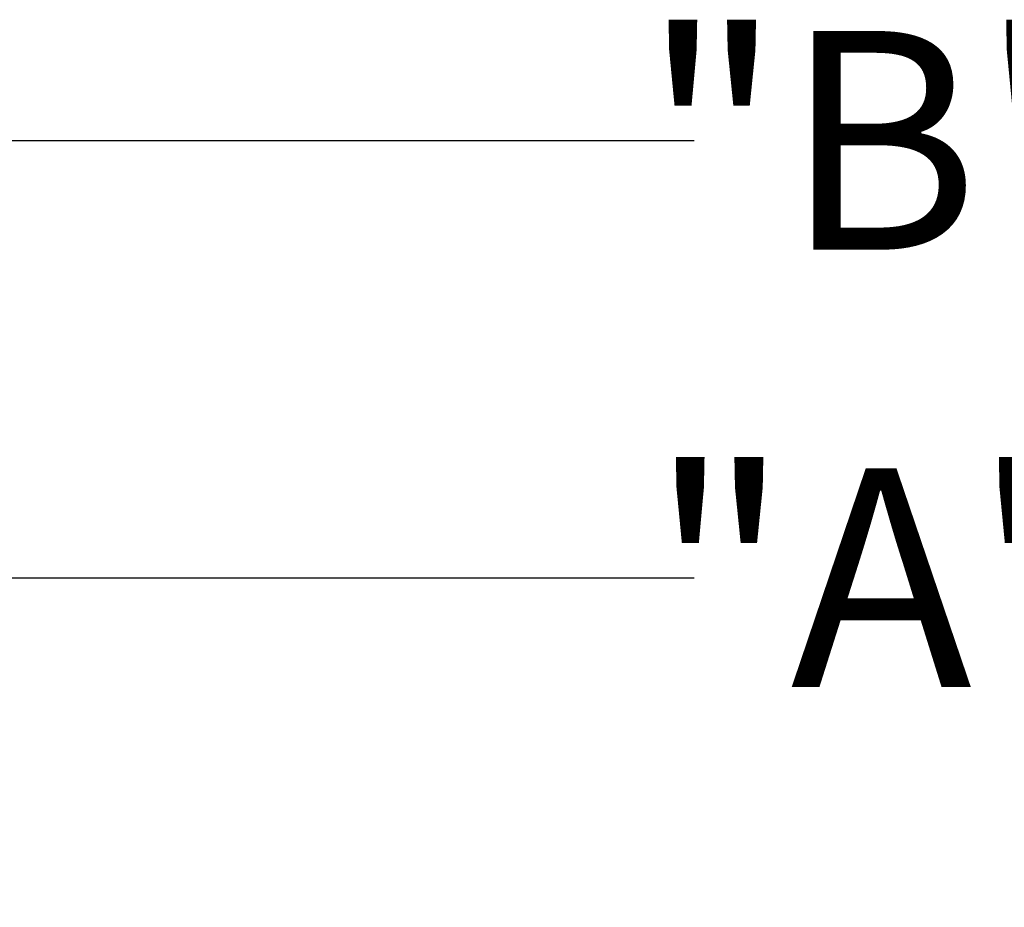
# Model space of a CAD drawing. Extents: x -0.1 to 16.3, y -2.1 to 10.
# Drawn here: x 11.5 to 12.1, y 2.9 to 3.4 of the extents above; entities that cross this region are included whole.
import ezdxf

# ---------------------------------------------------------------- set-up
doc = ezdxf.new("R2010")
doc.units = 0
doc.header["$LTSCALE"] = 0.5
doc.header["$MEASUREMENT"] = 0
doc.layers.get('0').update_dxf_attribs({"linetype": 'CONTINUOUS'})
doc.layers.get('DEFPOINTS').update_dxf_attribs({"linetype": 'CONTINUOUS'})
doc.styles.add('SLDTEXTSTYLE0', font='TXT', dxfattribs={"width": 0.605})
doc.dimstyles.new('SLDDIMSTYLE0', dxfattribs={"dimtxt": 0.125, "dimasz": 0.15, "dimexe": 0, "dimexo": 0.0625, "dimgap": 0.03125, "dimtad": 0, "dimtih": 1, "dimtoh": 1, "dimdec": 3, "dimlfac": 4, "dimrnd": 1e-09, "dimzin": 12, "dimdsep": 46, "dimtxsty": 'SLDTEXTSTYLE0', "dimsah": 1, "dimcen": 0.09, "dimadec": 0, "dimazin": 3, "dimtfac": 1, "dimtdec": 3, "dimtofl": 0, "dimtmove": 0, "dimatfit": 3, "dimfxl": 0, "dimfrac": 2, "dimtolj": 1, "dimtzin": 12, "dimarcsym": 0})

# ---------------------------------------------------------------- blocks, each defined once
blk = doc.blocks.new('*D79')
at = {"color": 0, "linetype": 'Continuous', "lineweight": -2, "transparency": 16777216}
for p, q in [((9.77693, 2.56895), (9.77693, 3.11546)), ((9.92693, 3.11546), (11.92006, 3.11546)), ((14.12693, 3.11546), (12.13381, 3.11546)), ((14.27693, 2.56895), (14.27693, 3.11546))]:
    blk.add_line(p, q, dxfattribs=at)
at = {"color": 0, "linetype": 'Continuous', "transparency": 16777216}
for points in [[(9.92693, 3.14046), (9.92693, 3.09046), (9.77693, 3.11546)], [(14.12693, 3.14046), (14.12693, 3.09046), (14.27693, 3.11546)]]:
    blk.add_solid(points, dxfattribs=at)
at = {"layer": 'DEFPOINTS', "color": 0, "linetype": 'Continuous', "transparency": 16777216}
for p in [(14.27693, 3.11546), (9.77693, 2.50645), (14.27693, 2.50645)]:
    blk.add_point(p, dxfattribs=at)
at = {"color": 0, "linetype": 'Continuous', "transparency": 16777216, "insert": (12.02693, 3.17796), "char_height": 0.125, "attachment_point": 2, "style": 'SLDTEXTSTYLE0'}
blk.add_mtext('\\A1;"A"', dxfattribs=at)
blk = doc.blocks.new('*D80')
at = {"color": 0, "linetype": 'Continuous', "lineweight": -2, "transparency": 16777216}
for p, q in [((8.77693, 2.5416), (8.77693, 3.36546)), ((8.92693, 3.36546), (11.92006, 3.36546)), ((15.12693, 3.36546), (12.13381, 3.36546)), ((15.27693, 2.5416), (15.27693, 3.36546))]:
    blk.add_line(p, q, dxfattribs=at)
at = {"color": 0, "linetype": 'Continuous', "transparency": 16777216}
for points in [[(8.92693, 3.39046), (8.92693, 3.34046), (8.77693, 3.36546)], [(15.12693, 3.39046), (15.12693, 3.34046), (15.27693, 3.36546)]]:
    blk.add_solid(points, dxfattribs=at)
at = {"layer": 'DEFPOINTS', "color": 0, "linetype": 'Continuous', "transparency": 16777216}
for p in [(15.27693, 3.36546), (8.77693, 2.4791), (15.27693, 2.4791)]:
    blk.add_point(p, dxfattribs=at)
at = {"color": 0, "linetype": 'Continuous', "transparency": 16777216, "insert": (12.02693, 3.42796), "char_height": 0.125, "attachment_point": 2, "style": 'SLDTEXTSTYLE0'}
blk.add_mtext('\\A1;"B"', dxfattribs=at)

msp = doc.modelspace()

# ---------------------------------------------------------------- dimensions: what is measured, and where the dimension line sits
at = {"color": 2, "linetype": 'Continuous'}
for base, p1, p2, text, picture, middle in [((15.27693, 3.36546), (8.77693, 2.4791), (15.27693, 2.4791), '"B"', '*D80', (12.02693, 3.36546)), ((14.27693, 3.11546), (9.77693, 2.50645), (14.27693, 2.50645), '"A"', '*D79', (12.02693, 3.11546))]:
    dim = msp.add_linear_dim(base=base, p1=p1, p2=p2, text=text, dimstyle='SLDDIMSTYLE0', override={"dimpost": ''}, dxfattribs=at)
    dim.commit()
    dim.dimension.update_dxf_attribs({"geometry": picture, "text_midpoint": middle, "dimtype": 160})

doc.saveas('drawing.dxf')
